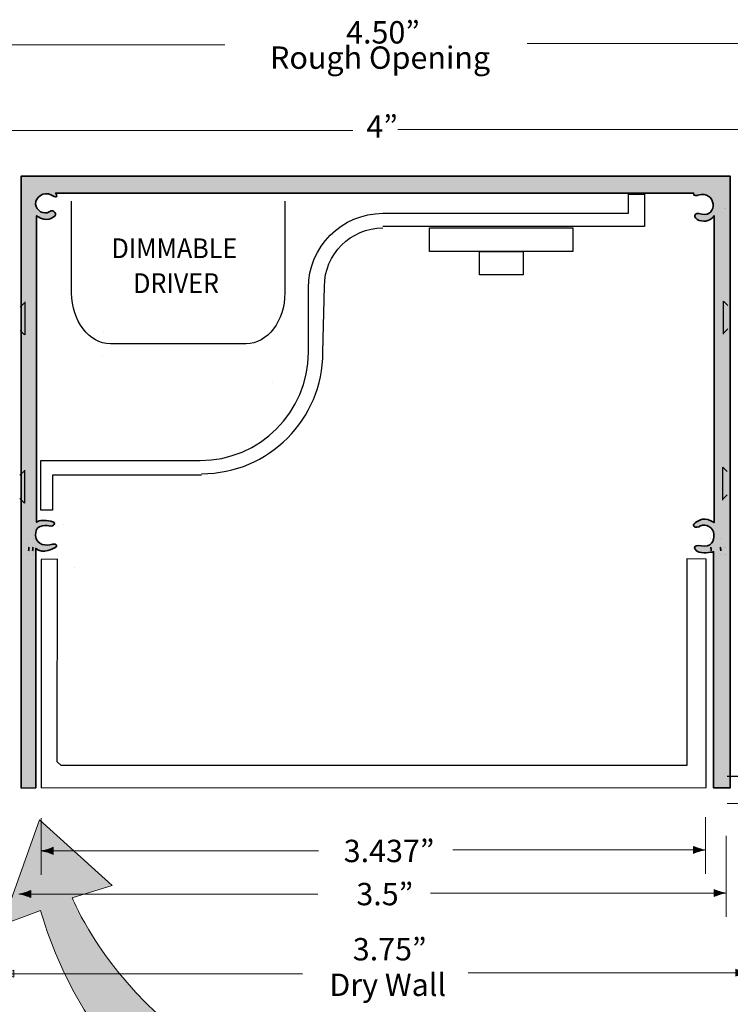
# Model space of a CAD drawing. Units: inches. Extents: x 1.75 to 7.19, y 2.41 to 8.9.
# Drawn here: x 2.85 to 4.18, y 6.82 to 8.66 of the extents above; entities that cross this region are included whole.
import ezdxf

# ---------------------------------------------------------------- set-up
doc = ezdxf.new("R2010")
doc.units = ezdxf.units.IN
doc.header["$MEASUREMENT"] = 0
doc.layers.add('Layer 1', color=7, linetype='Continuous')

# ---------------------------------------------------------------- blocks, each defined once
blk = doc.blocks.new('block 15')
at = {"layer": 'Layer 1', "true_color": 0x231f20}
h = blk.add_hatch(color=179, dxfattribs=at)
h.dxf.hatch_style = 2
edge = h.paths.add_edge_path()
edge.add_spline(control_points=[(4.1628, 7.0305), (4.1584, 7.0318), (4.1556, 7.033), (4.1521, 7.0344), (4.1521, 7.0344), (4.1521, 7.0211), (4.1521, 7.0211), (4.1534, 7.0217), (4.1584, 7.0237), (4.1628, 7.0251), (4.1675, 7.0265), (4.1717, 7.0274), (4.1745, 7.0278), (4.1717, 7.0281), (4.1675, 7.0291), (4.1628, 7.0305)], knot_values=[0, 0, 0, 0, 1, 1, 1, 2, 2, 2, 3, 3, 3, 4, 4, 4, 5, 5, 5, 5], degree=3, periodic=1)
at = {"layer": 'Layer 1', "color": 179, "lineweight": 18, "true_color": 0x231f20}
blk.add_lwpolyline([(3.6206, 7.0278), (4.1566, 7.0278)], dxfattribs=at)
at = {"layer": 'Layer 1', "lineweight": 0}
blk.add_open_spline([(4.1628, 7.0305), (4.1584, 7.0318), (4.1556, 7.033), (4.1521, 7.0344), (4.1521, 7.0344), (4.1521, 7.0211), (4.1521, 7.0211), (4.1534, 7.0217), (4.1584, 7.0237), (4.1628, 7.0251), (4.1675, 7.0265), (4.1717, 7.0274), (4.1745, 7.0278), (4.1717, 7.0281), (4.1675, 7.0291), (4.1628, 7.0305)], degree=3, knots=[0, 0, 0, 0, 1, 1, 1, 2, 2, 2, 3, 3, 3, 4, 4, 4, 5, 5, 5, 5], dxfattribs=at)
blk = doc.blocks.new('block 16')
at = {"layer": 'Layer 1', "true_color": 0x231f20}
h = blk.add_hatch(color=179, dxfattribs=at)
h.dxf.hatch_style = 2
edge = h.paths.add_edge_path()
edge.add_spline(control_points=[(2.8607, 7.0287), (2.8651, 7.0301), (2.8679, 7.0313), (2.8714, 7.0327), (2.8714, 7.0327), (2.8714, 7.0194), (2.8714, 7.0194), (2.8701, 7.02), (2.8651, 7.022), (2.8607, 7.0233), (2.856, 7.0247), (2.8518, 7.0257), (2.8491, 7.026), (2.8518, 7.0264), (2.856, 7.0273), (2.8607, 7.0287)], knot_values=[0, 0, 0, 0, 1, 1, 1, 2, 2, 2, 3, 3, 3, 4, 4, 4, 5, 5, 5, 5], degree=3, periodic=1)
at = {"layer": 'Layer 1', "color": 179, "lineweight": 18, "true_color": 0x231f20}
blk.add_lwpolyline([(3.4098, 7.026), (2.8669, 7.026)], dxfattribs=at)
at = {"layer": 'Layer 1', "lineweight": 0}
blk.add_open_spline([(2.8607, 7.0287), (2.8651, 7.0301), (2.8679, 7.0313), (2.8714, 7.0327), (2.8714, 7.0327), (2.8714, 7.0194), (2.8714, 7.0194), (2.8701, 7.02), (2.8651, 7.022), (2.8607, 7.0233), (2.856, 7.0247), (2.8518, 7.0257), (2.8491, 7.026), (2.8518, 7.0264), (2.856, 7.0273), (2.8607, 7.0287)], degree=3, knots=[0, 0, 0, 0, 1, 1, 1, 2, 2, 2, 3, 3, 3, 4, 4, 4, 5, 5, 5, 5], dxfattribs=at)
blk = doc.blocks.new('block 17')
at = {"layer": 'Layer 1', "true_color": 0x231f20}
h = blk.add_hatch(color=179, dxfattribs=at)
h.dxf.hatch_style = 2
edge = h.paths.add_edge_path()
edge.add_spline(control_points=[(4.1242, 7.1113), (4.1198, 7.1126), (4.117, 7.1138), (4.1135, 7.1152), (4.1135, 7.1152), (4.1135, 7.1019), (4.1135, 7.1019), (4.1148, 7.1025), (4.1198, 7.1046), (4.1242, 7.1059), (4.1289, 7.1073), (4.1331, 7.1082), (4.1358, 7.1086), (4.1331, 7.1089), (4.1289, 7.1099), (4.1242, 7.1113)], knot_values=[0, 0, 0, 0, 1, 1, 1, 2, 2, 2, 3, 3, 3, 4, 4, 4, 5, 5, 5, 5], degree=3, periodic=1)
at = {"layer": 'Layer 1', "color": 179, "lineweight": 18, "true_color": 0x231f20}
blk.add_lwpolyline([(3.6628, 7.1086), (4.118, 7.1086)], dxfattribs=at)
at = {"layer": 'Layer 1', "lineweight": 0}
blk.add_open_spline([(4.1242, 7.1113), (4.1198, 7.1126), (4.117, 7.1138), (4.1135, 7.1152), (4.1135, 7.1152), (4.1135, 7.1019), (4.1135, 7.1019), (4.1148, 7.1025), (4.1198, 7.1046), (4.1242, 7.1059), (4.1289, 7.1073), (4.1331, 7.1082), (4.1358, 7.1086), (4.1331, 7.1089), (4.1289, 7.1099), (4.1242, 7.1113)], degree=3, knots=[0, 0, 0, 0, 1, 1, 1, 2, 2, 2, 3, 3, 3, 4, 4, 4, 5, 5, 5, 5], dxfattribs=at)
blk = doc.blocks.new('block 18')
at = {"layer": 'Layer 1', "true_color": 0x231f20}
h = blk.add_hatch(color=179, dxfattribs=at)
h.dxf.hatch_style = 2
edge = h.paths.add_edge_path()
edge.add_spline(control_points=[(2.9029, 7.1095), (2.9072, 7.1109), (2.91, 7.1121), (2.9135, 7.1135), (2.9135, 7.1135), (2.9135, 7.1002), (2.9135, 7.1002), (2.9123, 7.1008), (2.9072, 7.1028), (2.9029, 7.1041), (2.8982, 7.1055), (2.894, 7.1065), (2.8912, 7.1068), (2.894, 7.1072), (2.8982, 7.1081), (2.9029, 7.1095)], knot_values=[0, 0, 0, 0, 1, 1, 1, 2, 2, 2, 3, 3, 3, 4, 4, 4, 5, 5, 5, 5], degree=3, periodic=1)
at = {"layer": 'Layer 1', "color": 179, "lineweight": 18, "true_color": 0x231f20}
blk.add_lwpolyline([(3.4108, 7.1068), (2.9091, 7.1068)], dxfattribs=at)
at = {"layer": 'Layer 1', "lineweight": 0}
blk.add_open_spline([(2.9029, 7.1095), (2.9072, 7.1109), (2.91, 7.1121), (2.9135, 7.1135), (2.9135, 7.1135), (2.9135, 7.1002), (2.9135, 7.1002), (2.9123, 7.1008), (2.9072, 7.1028), (2.9029, 7.1041), (2.8982, 7.1055), (2.894, 7.1065), (2.8912, 7.1068), (2.894, 7.1072), (2.8982, 7.1081), (2.9029, 7.1095)], degree=3, knots=[0, 0, 0, 0, 1, 1, 1, 2, 2, 2, 3, 3, 3, 4, 4, 4, 5, 5, 5, 5], dxfattribs=at)
blk = doc.blocks.new('block 21')
at = {"layer": 'Layer 1', "true_color": 0x231f20}
h = blk.add_hatch(color=179, dxfattribs=at)
h.dxf.hatch_style = 2
edge = h.paths.add_edge_path()
edge.add_spline(control_points=[(2.7348, 8.6196), (2.7397, 8.6209), (2.7428, 8.6221), (2.7466, 8.6235), (2.7466, 8.6235), (2.7466, 8.6102), (2.7466, 8.6102), (2.7453, 8.6108), (2.7397, 8.6128), (2.7348, 8.6141), (2.7297, 8.6155), (2.725, 8.6165), (2.722, 8.6168), (2.725, 8.6172), (2.7297, 8.6182), (2.7348, 8.6196)], knot_values=[0, 0, 0, 0, 1, 1, 1, 2, 2, 2, 3, 3, 3, 4, 4, 4, 5, 5, 5, 5], degree=3, periodic=1)
at = {"layer": 'Layer 1', "color": 179, "lineweight": 18, "true_color": 0x231f20}
blk.add_lwpolyline([(3.235, 8.6169), (2.7417, 8.6169)], dxfattribs=at)
at = {"layer": 'Layer 1', "lineweight": 0}
blk.add_open_spline([(2.7348, 8.6196), (2.7397, 8.6209), (2.7428, 8.6221), (2.7466, 8.6235), (2.7466, 8.6235), (2.7466, 8.6102), (2.7466, 8.6102), (2.7453, 8.6108), (2.7397, 8.6128), (2.7348, 8.6141), (2.7297, 8.6155), (2.725, 8.6165), (2.722, 8.6168), (2.725, 8.6172), (2.7297, 8.6182), (2.7348, 8.6196)], degree=3, knots=[0, 0, 0, 0, 1, 1, 1, 2, 2, 2, 3, 3, 3, 4, 4, 4, 5, 5, 5, 5], dxfattribs=at)
blk = doc.blocks.new('block 22')
at = {"layer": 'Layer 1', "true_color": 0x231f20}
h = blk.add_hatch(color=179, dxfattribs=at)
h.dxf.hatch_style = 2
edge = h.paths.add_edge_path()
edge.add_spline(control_points=[(4.3198, 8.6217), (4.315, 8.623), (4.3118, 8.6242), (4.3079, 8.6256), (4.3079, 8.6256), (4.3079, 8.6123), (4.3079, 8.6123), (4.3093, 8.6129), (4.315, 8.615), (4.3198, 8.6163), (4.325, 8.6177), (4.3297, 8.6186), (4.3328, 8.619), (4.3297, 8.6193), (4.325, 8.6203), (4.3198, 8.6217)], knot_values=[0, 0, 0, 0, 1, 1, 1, 2, 2, 2, 3, 3, 3, 4, 4, 4, 5, 5, 5, 5], degree=3, periodic=1)
at = {"layer": 'Layer 1', "color": 179, "lineweight": 18, "true_color": 0x231f20}
blk.add_lwpolyline([(3.8017, 8.619), (4.3129, 8.619)], dxfattribs=at)
at = {"layer": 'Layer 1', "lineweight": 0}
blk.add_open_spline([(4.3198, 8.6217), (4.315, 8.623), (4.3118, 8.6242), (4.3079, 8.6256), (4.3079, 8.6256), (4.3079, 8.6123), (4.3079, 8.6123), (4.3093, 8.6129), (4.315, 8.615), (4.3198, 8.6163), (4.325, 8.6177), (4.3297, 8.6186), (4.3328, 8.619), (4.3297, 8.6193), (4.325, 8.6203), (4.3198, 8.6217)], degree=3, knots=[0, 0, 0, 0, 1, 1, 1, 2, 2, 2, 3, 3, 3, 4, 4, 4, 5, 5, 5, 5], dxfattribs=at)
blk = doc.blocks.new('block 23')
at = {"layer": 'Layer 1', "true_color": 0x231f20}
h = blk.add_hatch(color=179, dxfattribs=at)
h.dxf.hatch_style = 2
edge = h.paths.add_edge_path()
edge.add_spline(control_points=[(2.8283, 6.8794), (2.833, 6.8807), (2.8361, 6.882), (2.8398, 6.8834), (2.8398, 6.8834), (2.8398, 6.87), (2.8398, 6.87), (2.8385, 6.8707), (2.833, 6.8727), (2.8283, 6.874), (2.8232, 6.8754), (2.8187, 6.8764), (2.8157, 6.8767), (2.8187, 6.8771), (2.8232, 6.878), (2.8283, 6.8794)], knot_values=[0, 0, 0, 0, 1, 1, 1, 2, 2, 2, 3, 3, 3, 4, 4, 4, 5, 5, 5, 5], degree=3, periodic=1)
at = {"layer": 'Layer 1', "color": 179, "lineweight": 18, "true_color": 0x231f20}
blk.add_lwpolyline([(3.3805, 6.8767), (2.835, 6.8767)], dxfattribs=at)
at = {"layer": 'Layer 1', "lineweight": 0}
blk.add_open_spline([(2.8283, 6.8794), (2.833, 6.8807), (2.8361, 6.882), (2.8398, 6.8834), (2.8398, 6.8834), (2.8398, 6.87), (2.8398, 6.87), (2.8385, 6.8707), (2.833, 6.8727), (2.8283, 6.874), (2.8232, 6.8754), (2.8187, 6.8764), (2.8157, 6.8767), (2.8187, 6.8771), (2.8232, 6.878), (2.8283, 6.8794)], degree=3, knots=[0, 0, 0, 0, 1, 1, 1, 2, 2, 2, 3, 3, 3, 4, 4, 4, 5, 5, 5, 5], dxfattribs=at)
blk = doc.blocks.new('block 24')
at = {"layer": 'Layer 1', "true_color": 0x231f20}
h = blk.add_hatch(color=179, dxfattribs=at)
h.dxf.hatch_style = 2
edge = h.paths.add_edge_path()
edge.add_spline(control_points=[(4.2035, 6.8812), (4.1991, 6.8825), (4.1963, 6.8837), (4.1928, 6.8851), (4.1928, 6.8851), (4.1928, 6.8718), (4.1928, 6.8718), (4.194, 6.8724), (4.1991, 6.8744), (4.2035, 6.8758), (4.2082, 6.8772), (4.2124, 6.8781), (4.2151, 6.8785), (4.2124, 6.8788), (4.2082, 6.8798), (4.2035, 6.8812)], knot_values=[0, 0, 0, 0, 1, 1, 1, 2, 2, 2, 3, 3, 3, 4, 4, 4, 5, 5, 5, 5], degree=3, periodic=1)
at = {"layer": 'Layer 1', "color": 179, "lineweight": 18, "true_color": 0x231f20}
blk.add_lwpolyline([(3.6915, 6.8785), (4.1972, 6.8785)], dxfattribs=at)
at = {"layer": 'Layer 1', "lineweight": 0}
blk.add_open_spline([(4.2035, 6.8812), (4.1991, 6.8825), (4.1963, 6.8837), (4.1928, 6.8851), (4.1928, 6.8851), (4.1928, 6.8718), (4.1928, 6.8718), (4.194, 6.8724), (4.1991, 6.8744), (4.2035, 6.8758), (4.2082, 6.8772), (4.2124, 6.8781), (4.2151, 6.8785), (4.2124, 6.8788), (4.2082, 6.8798), (4.2035, 6.8812)], degree=3, knots=[0, 0, 0, 0, 1, 1, 1, 2, 2, 2, 3, 3, 3, 4, 4, 4, 5, 5, 5, 5], dxfattribs=at)
blk = doc.blocks.new('block 27')
at = {"layer": 'Layer 1', "true_color": 0x231f20}
h = blk.add_hatch(color=179, dxfattribs=at)
h.dxf.hatch_style = 2
edge = h.paths.add_edge_path()
edge.add_spline(control_points=[(2.8034, 8.4588), (2.8082, 8.4601), (2.8113, 8.4614), (2.8151, 8.4628), (2.8151, 8.4628), (2.8151, 8.4495), (2.8151, 8.4495), (2.8138, 8.4501), (2.8082, 8.4521), (2.8034, 8.4534), (2.7982, 8.4548), (2.7935, 8.4558), (2.7905, 8.4561), (2.7935, 8.4565), (2.7982, 8.4574), (2.8034, 8.4588)], knot_values=[0, 0, 0, 0, 1, 1, 1, 2, 2, 2, 3, 3, 3, 4, 4, 4, 5, 5, 5, 5], degree=3, periodic=1)
at = {"layer": 'Layer 1', "color": 179, "lineweight": 18, "true_color": 0x231f20}
blk.add_lwpolyline([(3.4754, 8.4561), (2.8102, 8.4561)], dxfattribs=at)
at = {"layer": 'Layer 1', "lineweight": 0}
blk.add_open_spline([(2.8034, 8.4588), (2.8082, 8.4601), (2.8113, 8.4614), (2.8151, 8.4628), (2.8151, 8.4628), (2.8151, 8.4495), (2.8151, 8.4495), (2.8138, 8.4501), (2.8082, 8.4521), (2.8034, 8.4534), (2.7982, 8.4548), (2.7935, 8.4558), (2.7905, 8.4561), (2.7935, 8.4565), (2.7982, 8.4574), (2.8034, 8.4588)], degree=3, knots=[0, 0, 0, 0, 1, 1, 1, 2, 2, 2, 3, 3, 3, 4, 4, 4, 5, 5, 5, 5], dxfattribs=at)
blk = doc.blocks.new('block 28')
at = {"layer": 'Layer 1', "true_color": 0x231f20}
h = blk.add_hatch(color=179, dxfattribs=at)
h.dxf.hatch_style = 2
edge = h.paths.add_edge_path()
edge.add_spline(control_points=[(4.225, 8.461), (4.2201, 8.4623), (4.217, 8.4635), (4.2131, 8.4649), (4.2131, 8.4649), (4.2131, 8.4516), (4.2131, 8.4516), (4.2145, 8.4522), (4.2201, 8.4542), (4.225, 8.4555), (4.2301, 8.4569), (4.2349, 8.4579), (4.2379, 8.4583), (4.2349, 8.4586), (4.2301, 8.4596), (4.225, 8.461)], knot_values=[0, 0, 0, 0, 1, 1, 1, 2, 2, 2, 3, 3, 3, 4, 4, 4, 5, 5, 5, 5], degree=3, periodic=1)
at = {"layer": 'Layer 1', "color": 179, "lineweight": 18, "true_color": 0x231f20}
blk.add_lwpolyline([(3.5597, 8.4583), (4.218, 8.4583)], dxfattribs=at)
at = {"layer": 'Layer 1', "lineweight": 0}
blk.add_open_spline([(4.225, 8.461), (4.2201, 8.4623), (4.217, 8.4635), (4.2131, 8.4649), (4.2131, 8.4649), (4.2131, 8.4516), (4.2131, 8.4516), (4.2145, 8.4522), (4.2201, 8.4542), (4.225, 8.4555), (4.2301, 8.4569), (4.2349, 8.4579), (4.2379, 8.4583), (4.2349, 8.4586), (4.2301, 8.4596), (4.225, 8.461)], degree=3, knots=[0, 0, 0, 0, 1, 1, 1, 2, 2, 2, 3, 3, 3, 4, 4, 4, 5, 5, 5, 5], dxfattribs=at)
blk = doc.blocks.new('block 55')
at = {"layer": 'Layer 1', "color": 179, "lineweight": 9, "true_color": 0x231f20}
blk.add_lwpolyline([(3.0084, 8.0797), (3.0084, 8.0797)], dxfattribs=at)
blk = doc.blocks.new('block 56')
at = {"layer": 'Layer 1', "color": 179, "lineweight": 5, "true_color": 0x231f20}
blk.add_lwpolyline([(3.3238, 7.9844), (3.3238, 7.9844)], dxfattribs=at)

msp = doc.modelspace()

# ---------------------------------------------------------------- hatches: boundary and pattern name
at = {"layer": 'Layer 1', "true_color": 0xbbbdc0}
h = msp.add_hatch(color=9, dxfattribs=at)
h.dxf.hatch_style = 2
edge = h.paths.add_edge_path()
edge.add_spline(control_points=[(2.8807, 7.2248), (2.8807, 7.2248), (2.8807, 7.6735), (2.8807, 7.6735), (2.8946, 7.6614), (2.9154, 7.6741), (2.9154, 7.6741), (2.9252, 7.6786), (2.9169, 7.6836), (2.9101, 7.6809), (2.9033, 7.6781), (2.8813, 7.6782), (2.8803, 7.6976), (2.8792, 7.7169), (2.8964, 7.7178), (2.9058, 7.7154), (2.9152, 7.7129), (2.9214, 7.7224), (2.9089, 7.7245), (2.8964, 7.7265), (2.8883, 7.7267), (2.8823, 7.7223), (2.8823, 7.7223), (2.8823, 8.2965), (2.8823, 8.2965), (2.9032, 8.2821), (2.9138, 8.2944), (2.9138, 8.2944), (2.9223, 8.2974), (2.9156, 8.3108), (2.9061, 8.3041), (2.8965, 8.2974), (2.881, 8.3061), (2.8806, 8.3185), (2.8802, 8.3309), (2.8948, 8.3438), (2.9105, 8.335), (2.9262, 8.3261), (2.918, 8.3391), (2.918, 8.3391), (2.918, 8.3391), (4.1139, 8.3391), (4.1139, 8.3391), (4.1111, 8.3319), (4.1219, 8.335), (4.1219, 8.335), (4.157, 8.3453), (4.1598, 8.2925), (4.1292, 8.2998), (4.112, 8.3051), (4.113, 8.2917), (4.1245, 8.2878), (4.136, 8.284), (4.1456, 8.2879), (4.1523, 8.2965), (4.1523, 8.2965), (4.1523, 7.7218), (4.1523, 7.7218), (4.135, 7.7332), (4.1239, 7.7271), (4.1165, 7.7211), (4.1092, 7.715), (4.1175, 7.7101), (4.1267, 7.7154), (4.136, 7.7208), (4.1515, 7.7123), (4.1519, 7.6998), (4.1522, 7.6872), (4.1474, 7.675), (4.1283, 7.6783), (4.1092, 7.6815), (4.1149, 7.6691), (4.1245, 7.6662), (4.1341, 7.6633), (4.1513, 7.6672), (4.1513, 7.6672), (4.1513, 7.6672), (4.1513, 7.2248), (4.1513, 7.2248), (4.1513, 7.2248), (4.1822, 7.2248), (4.1822, 7.2248), (4.1822, 7.2248), (4.1822, 8.3707), (4.1822, 8.3707), (4.1822, 8.3707), (2.8535, 8.3707), (2.8535, 8.3707), (2.8535, 8.3707), (2.8535, 7.2244), (2.8535, 7.2244), (2.8535, 7.2244), (2.8807, 7.2248), (2.8807, 7.2248)], knot_values=[0, 0, 0, 0, 1, 1, 1, 2, 2, 2, 3, 3, 3, 4, 4, 4, 5, 5, 5, 6, 6, 6, 7, 7, 7, 8, 8, 8, 9, 9, 9, 10, 10, 10, 11, 11, 11, 12, 12, 12, 13, 13, 13, 14, 14, 14, 15, 15, 15, 16, 16, 16, 17, 17, 17, 18, 18, 18, 19, 19, 19, 20, 20, 20, 21, 21, 21, 22, 22, 22, 23, 23, 23, 24, 24, 24, 25, 25, 25, 26, 26, 26, 27, 27, 27, 28, 28, 28, 29, 29, 29, 30, 30, 30, 31, 31, 31, 31], degree=3, periodic=1)
at = {"layer": 'Layer 1', "true_color": 0xb1b3b5}
h = msp.add_hatch(color=253, dxfattribs=at)
h.dxf.hatch_style = 2
edge = h.paths.add_edge_path()
edge.add_spline(control_points=[(3.6038, 6.5955), (3.0975, 6.6369), (2.9491, 7.019), (2.9491, 7.019), (2.9491, 7.019), (3.0238, 7.0418), (3.0238, 7.0418), (3.0238, 7.0418), (2.8879, 7.165), (2.8879, 7.165), (2.8879, 7.165), (2.8178, 6.9681), (2.8178, 6.9681), (2.8178, 6.9681), (2.8897, 6.9949), (2.8897, 6.9949), (3.0206, 6.5501), (3.4644, 6.4285), (3.5282, 6.413), (3.5282, 6.413), (3.5084, 6.5212), (3.5084, 6.5212), (3.5084, 6.5212), (3.6038, 6.5955), (3.6038, 6.5955)], knot_values=[0, 0, 0, 0, 1, 1, 1, 2, 2, 2, 3, 3, 3, 4, 4, 4, 5, 5, 5, 6, 6, 6, 7, 7, 7, 8, 8, 8, 8], degree=3, periodic=1)

# ---------------------------------------------------------------- linework, layer by layer
at = {"layer": 'Layer 1', "color": 179, "lineweight": 35, "true_color": 0x231f20}
for points in [[(4.1717, 8.3108), (4.1717, 8.3108)], [(4.174, 8.3108), (4.174, 8.3108)], [(2.9229, 7.714), (2.9229, 7.714)], [(2.9326, 7.7181), (2.9326, 7.7181)], [(2.8681, 7.6916), (2.8681, 7.6916)], [(2.8757, 7.6915), (2.8757, 7.6915)], [(4.1461, 7.6915), (4.1461, 7.6915)], [(4.1641, 7.6916), (4.1641, 7.6916)], [(4.172, 7.6759), (4.172, 7.6759)], [(4.1744, 7.6759), (4.1744, 7.6759)], [(2.868, 7.6628), (2.868, 7.6628)], [(2.8756, 7.6628), (2.8756, 7.6628)], [(4.1462, 7.6628), (4.1462, 7.6628)], [(4.1642, 7.6628), (4.1642, 7.6628)], [(4.1723, 7.6628), (4.1723, 7.6628)], [(4.1747, 7.6628), (4.1747, 7.6628)], [(2.9537, 7.6385), (2.9537, 7.6385)]]:
    msp.add_lwpolyline(points, dxfattribs=at)
at = {"layer": 'Layer 1', "color": 179, "lineweight": 25, "true_color": 0x231f20}
for points in [[(3.8877, 8.2298), (3.6191, 8.2298), (3.6191, 8.2737), (3.8877, 8.2737), (3.8877, 8.2298)], [(3.7945, 8.186), (3.7123, 8.186), (3.7123, 8.2298), (3.7945, 8.2298), (3.7945, 8.186)]]:
    msp.add_lwpolyline(points, dxfattribs=at)
at = {"layer": 'Layer 1', "color": 179, "lineweight": 30, "true_color": 0x231f20}
for points in [[(2.8607, 8.0733), (2.8607, 8.135)], [(4.1691, 8.1366), (4.1691, 8.0749)], [(4.1699, 8.1366), (4.1781, 8.1283)], [(2.8517, 8.1251), (2.8593, 8.1328)], [(2.8599, 8.0733), (2.8517, 8.0816)], [(4.1781, 8.0847), (4.1705, 8.0771)], [(4.1678, 7.8254), (4.1678, 7.7637)], [(4.1685, 7.8254), (4.1768, 7.8172)], [(2.8512, 7.8103), (2.8588, 7.8179)], [(2.8602, 7.7584), (2.8602, 7.8201)], [(2.8594, 7.7584), (2.8512, 7.7667)], [(4.1768, 7.7736), (4.1692, 7.766)], [(2.9207, 7.2736), (2.9218, 7.6535), (2.8908, 7.6528), (2.8908, 7.2249), (4.1372, 7.2255), (4.1372, 7.6534), (4.1009, 7.6541), (4.1009, 7.2669), (2.9283, 7.2669), (2.9207, 7.2736)], [(4.1769, 7.2465), (5.2586, 7.2465)]]:
    msp.add_lwpolyline(points, dxfattribs=at)
at = {"layer": 'Layer 1', "color": 179, "lineweight": 13, "true_color": 0x231f20}
msp.add_lwpolyline([(3.0061, 8.0323), (3.0061, 8.0323)], dxfattribs=at)
at = {"layer": 'Layer 1', "color": 179, "lineweight": 18, "true_color": 0x231f20}
for points in [[(2.891, 7.0622), (2.891, 7.1683)], [(4.136, 7.064), (4.136, 7.1701)], [(4.1747, 6.9832), (4.1747, 7.135)]]:
    msp.add_lwpolyline(points, dxfattribs=at)
at = {"layer": 'Layer 1', "color": 179, "lineweight": 35, "true_color": 0x231f20}
msp.add_open_spline([(2.8807, 7.2248), (2.8807, 7.2248), (2.8807, 7.6735), (2.8807, 7.6735), (2.8946, 7.6614), (2.9154, 7.6741), (2.9154, 7.6741), (2.9252, 7.6786), (2.9169, 7.6836), (2.9101, 7.6809), (2.9033, 7.6781), (2.8813, 7.6782), (2.8803, 7.6976), (2.8792, 7.7169), (2.8964, 7.7178), (2.9058, 7.7154), (2.9152, 7.7129), (2.9214, 7.7224), (2.9089, 7.7245), (2.8964, 7.7265), (2.8883, 7.7267), (2.8823, 7.7223), (2.8823, 7.7223), (2.8823, 8.2965), (2.8823, 8.2965), (2.9032, 8.2821), (2.9138, 8.2944), (2.9138, 8.2944), (2.9223, 8.2974), (2.9156, 8.3108), (2.9061, 8.3041), (2.8965, 8.2974), (2.881, 8.3061), (2.8806, 8.3185), (2.8802, 8.3309), (2.8948, 8.3438), (2.9105, 8.335), (2.9262, 8.3261), (2.918, 8.3391), (2.918, 8.3391), (2.918, 8.3391), (4.1139, 8.3391), (4.1139, 8.3391), (4.1111, 8.3319), (4.1219, 8.335), (4.1219, 8.335), (4.157, 8.3453), (4.1598, 8.2925), (4.1292, 8.2998), (4.112, 8.3051), (4.113, 8.2917), (4.1245, 8.2878), (4.136, 8.284), (4.1456, 8.2879), (4.1523, 8.2965), (4.1523, 8.2965), (4.1523, 7.7218), (4.1523, 7.7218), (4.135, 7.7332), (4.1239, 7.7271), (4.1165, 7.7211), (4.1092, 7.715), (4.1175, 7.7101), (4.1267, 7.7154), (4.136, 7.7208), (4.1515, 7.7123), (4.1519, 7.6998), (4.1522, 7.6872), (4.1474, 7.675), (4.1283, 7.6783), (4.1092, 7.6815), (4.1149, 7.6691), (4.1245, 7.6662), (4.1341, 7.6633), (4.1513, 7.6672), (4.1513, 7.6672), (4.1513, 7.6672), (4.1513, 7.2248), (4.1513, 7.2248), (4.1513, 7.2248), (4.1822, 7.2248), (4.1822, 7.2248), (4.1822, 7.2248), (4.1822, 8.3707), (4.1822, 8.3707), (4.1822, 8.3707), (2.8535, 8.3707), (2.8535, 8.3707), (2.8535, 8.3707), (2.8535, 7.2244), (2.8535, 7.2244), (2.8535, 7.2244), (2.8807, 7.2248), (2.8807, 7.2248)], degree=3, knots=[0, 0, 0, 0, 1, 1, 1, 2, 2, 2, 3, 3, 3, 4, 4, 4, 5, 5, 5, 6, 6, 6, 7, 7, 7, 8, 8, 8, 9, 9, 9, 10, 10, 10, 11, 11, 11, 12, 12, 12, 13, 13, 13, 14, 14, 14, 15, 15, 15, 16, 16, 16, 17, 17, 17, 18, 18, 18, 19, 19, 19, 20, 20, 20, 21, 21, 21, 22, 22, 22, 23, 23, 23, 24, 24, 24, 25, 25, 25, 26, 26, 26, 27, 27, 27, 28, 28, 28, 29, 29, 29, 30, 30, 30, 31, 31, 31, 31], dxfattribs=at)
at = {"layer": 'Layer 1', "color": 179, "lineweight": 25, "true_color": 0x231f20}
for points, knots in [([(3.1917, 7.8106), (3.1917, 7.8106), (2.9122, 7.8106), (2.9122, 7.8106), (2.9122, 7.8106), (2.9122, 7.7448), (2.9122, 7.7448), (2.9122, 7.7448), (2.8902, 7.7448), (2.8902, 7.7448), (2.8902, 7.7448), (2.8902, 7.838), (2.8902, 7.838), (2.8902, 7.838), (3.1889, 7.838), (3.1889, 7.838), (3.3009, 7.838), (3.3917, 7.9288), (3.3917, 8.0408), (3.3917, 8.0408), (3.3917, 8.1613), (3.3917, 8.1613), (3.3917, 8.2385), (3.4543, 8.3011), (3.5315, 8.3011), (3.5315, 8.3011), (3.9918, 8.3011), (3.9918, 8.3011), (3.9918, 8.3011), (3.9918, 8.3367), (3.9918, 8.3367), (3.9918, 8.3367), (4.0219, 8.3367), (4.0219, 8.3367), (4.0219, 8.3367), (4.0219, 8.2764), (4.0219, 8.2764), (4.0219, 8.2764), (3.5315, 8.2764), (3.5315, 8.2764)], [0, 0, 0, 0, 1, 1, 1, 2, 2, 2, 3, 3, 3, 4, 4, 4, 5, 5, 5, 6, 6, 6, 7, 7, 7, 8, 8, 8, 9, 9, 9, 10, 10, 10, 11, 11, 11, 12, 12, 12, 13, 13, 13, 13]), ([(3.3477, 8.3239), (3.3477, 8.3239), (3.3477, 8.152), (3.3477, 8.152), (3.3477, 8.0994), (3.3152, 8.0568), (3.275, 8.0568), (3.275, 8.0568), (3.0208, 8.0568), (3.0208, 8.0568), (2.9806, 8.0568), (2.9481, 8.0994), (2.9481, 8.152), (2.9481, 8.152), (2.9481, 8.3239), (2.9481, 8.3239)], [0, 0, 0, 0, 1, 1, 1, 2, 2, 2, 3, 3, 3, 4, 4, 4, 5, 5, 5, 5]), ([(3.1917, 7.8133), (3.3173, 7.8133), (3.4191, 7.9151), (3.4191, 8.0408), (3.4191, 8.0408), (3.4218, 8.1641), (3.4218, 8.1641), (3.4218, 8.2246), (3.4709, 8.2737), (3.5315, 8.2737)], [0, 0, 0, 0, 1, 1, 1, 2, 2, 2, 3, 3, 3, 3])]:
    msp.add_open_spline(points, degree=3, knots=knots, dxfattribs=at)
at = {"layer": 'Layer 1', "color": 179, "lineweight": 35, "true_color": 0x231f20}
for points in [[(2.8684, 7.6759), (2.8678, 7.6736), (2.8675, 7.6712), (2.8675, 7.6687)], [(2.8759, 7.6759), (2.8753, 7.6736), (2.875, 7.6711), (2.875, 7.6686)], [(4.1459, 7.6759), (4.1465, 7.6736), (4.1468, 7.6711), (4.1468, 7.6686)], [(4.1638, 7.6759), (4.1644, 7.6736), (4.1648, 7.6712), (4.1648, 7.6687)]]:
    msp.add_open_spline(points, degree=3, dxfattribs=at)
at = {"layer": 'Layer 1', "color": 179, "lineweight": 20, "true_color": 0x231f20}
msp.add_open_spline([(4.1769, 7.1954), (4.2749, 7.1954), (4.4969, 7.2177), (4.6304, 7.2219), (4.7639, 7.2261), (5.0849, 7.2465), (5.1267, 7.2465)], degree=3, knots=[0, 0, 0, 0, 1, 1, 1, 2, 2, 2, 2], dxfattribs=at)
at = {"layer": 'Layer 1', "lineweight": 0}
msp.add_open_spline([(3.6038, 6.5955), (3.0975, 6.6369), (2.9491, 7.019), (2.9491, 7.019), (2.9491, 7.019), (3.0238, 7.0418), (3.0238, 7.0418), (3.0238, 7.0418), (2.8879, 7.165), (2.8879, 7.165), (2.8879, 7.165), (2.8178, 6.9681), (2.8178, 6.9681), (2.8178, 6.9681), (2.8897, 6.9949), (2.8897, 6.9949), (3.0206, 6.5501), (3.4644, 6.4285), (3.5282, 6.413), (3.5282, 6.413), (3.5084, 6.5212), (3.5084, 6.5212), (3.5084, 6.5212), (3.6038, 6.5955), (3.6038, 6.5955)], degree=3, knots=[0, 0, 0, 0, 1, 1, 1, 2, 2, 2, 3, 3, 3, 4, 4, 4, 5, 5, 5, 6, 6, 6, 7, 7, 7, 8, 8, 8, 8], dxfattribs=at)

# ---------------------------------------------------------------- block references
at = {"layer": 'Layer 1'}
for name in ['block 21', 'block 22', 'block 27', 'block 28', 'block 55', 'block 56', 'block 18', 'block 17', 'block 16', 'block 15', 'block 23', 'block 24']:
    msp.add_blockref(name, (0, 0), dxfattribs=at)

# ---------------------------------------------------------------- texts
at = {"layer": 'Layer 1', "color": 179, "true_color": 0x231f20, "attachment_point": 7}
for s, insert, char_height in [('\\fMyriad Roman|b0|i0|c0|p34;\\W1;4.50”', (3.4625, 8.6192), 0.041886), ('\\fMyriad Roman|b0|i0|c0|p34;\\W1;Rough Opening', (3.32, 8.5718), 0.041886), ('\\fMyriad Roman|b0|i0|c0|p34;\\W1;4”', (3.5005, 8.4427), 0.041886), ('\\fMyriad Roman|b0|i0|c0|p34;\\W0.93159;DIMMABLE', (3.0228, 8.2171), 0.037054), ('\\fMyriad Roman|b0|i0|c0|p34;\\W0.93159;DRIVER', (3.0634, 8.1517), 0.037054), ('\\fMyriad Roman|b0|i0|c0|p34;\\W1;3.437”', (3.458, 7.0857), 0.041886), ('\\fMyriad Roman|b0|i0|c0|p34;\\W1;3.5”', (3.4817, 7.0049), 0.041886), ('\\fMyriad Roman|b0|i0|c0|p34;\\W1;3.75”', (3.475, 6.9016), 0.041886), ('\\fMyriad Roman|b0|i0|c0|p34;\\W1;Dry Wall', (3.4311, 6.835), 0.041886)]:
    msp.add_mtext(s, dxfattribs=dict(at, insert=insert, char_height=char_height))

doc.saveas('drawing.dxf')
